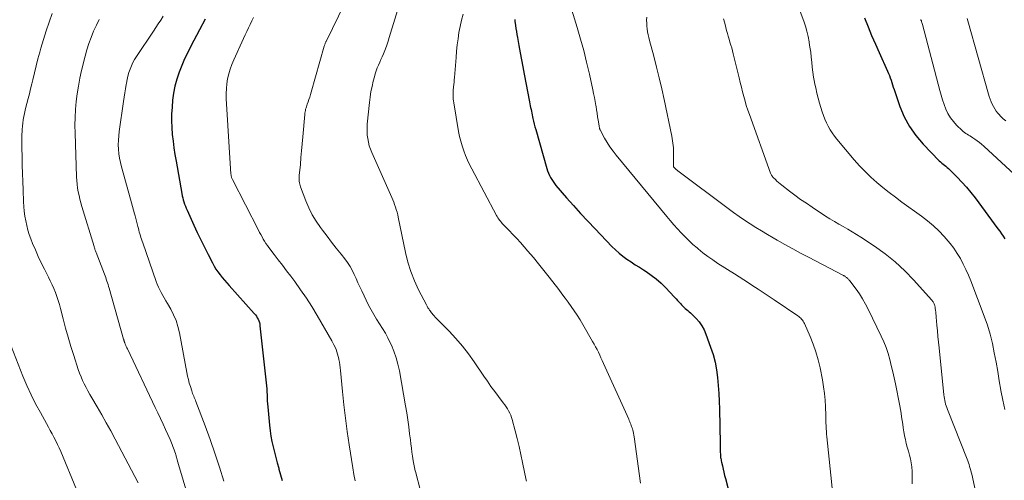
# Model space of a CAD drawing. Units: feet. Extents: x 1904996 to 1910040, y 519993 to 525000.
# Drawn here: x 1906257 to 1906421, y 520271 to 520348 of the extents above; entities that cross this region are included whole.
import ezdxf

# ---------------------------------------------------------------- set-up
doc = ezdxf.new("R2010")
doc.units = ezdxf.units.FT
doc.header["$LTSCALE"] = 100
doc.header["$MEASUREMENT"] = 0
doc.layers.add('CONTOUR INDEX', color=32, linetype='Continuous', lineweight=25)
doc.layers.add('CONTOUR INTERMEDIATE', color=40, linetype='Continuous', lineweight=15)

msp = doc.modelspace()

# ---------------------------------------------------------------- linework, layer by layer
at = {"layer": 'CONTOUR INDEX', "flags": 128}
for points, elevation in [([(1906287.7, 520347.77), (1906286.77, 520346.01), (1906285.34, 520343.31), (1906284.8, 520342.24)], 940), ([(1906339.14, 520347.74), (1906339.15, 520347.61), (1906339.16, 520347.47), (1906339.27, 520346.74), (1906339.35, 520346.24), (1906339.43, 520345.75), (1906339.51, 520345.25), (1906339.6, 520344.75), (1906339.83, 520343.38), (1906340.04, 520342.2), (1906340.25, 520341.02), (1906340.47, 520339.84), (1906340.7, 520338.66), (1906341.61, 520334.02), (1906341.67, 520333.71), (1906341.73, 520333.4), (1906341.79, 520333.09), (1906341.86, 520332.78), (1906341.92, 520332.47), (1906341.98, 520332.17), (1906342.05, 520331.86), (1906342.12, 520331.55), (1906342.18, 520331.26), (1906342.29, 520330.8), (1906342.4, 520330.35), (1906342.51, 520329.9), (1906342.64, 520329.46), (1906344.5, 520322.93), (1906344.62, 520322.55), (1906344.76, 520322.17), (1906344.92, 520321.81), (1906345.1, 520321.45), (1906345.3, 520321.11), (1906345.51, 520320.77), (1906345.75, 520320.45), (1906346, 520320.14), (1906347.77, 520318.1), (1906348.93, 520316.78), (1906350.1, 520315.47), (1906351.3, 520314.19), (1906352.5, 520312.91), (1906355.28, 520310), (1906355.87, 520309.42), (1906356.48, 520308.87), (1906357.13, 520308.36), (1906357.8, 520307.88), (1906358.49, 520307.42), (1906359.18, 520306.97), (1906359.88, 520306.53), (1906360.57, 520306.09), (1906360.97, 520305.84), (1906361.84, 520305.25), (1906362.68, 520304.61), (1906363.47, 520303.91), (1906364.22, 520303.17), (1906365.69, 520301.59), (1906365.95, 520301.3), (1906366.21, 520301.02), (1906366.47, 520300.73), (1906366.73, 520300.45), (1906366.85, 520300.31), (1906367.05, 520300.1), (1906367.26, 520299.89), (1906367.48, 520299.7), (1906367.71, 520299.52), (1906367.93, 520299.33), (1906368.16, 520299.14), (1906368.37, 520298.95), (1906368.58, 520298.74), (1906369.28, 520298.03), (1906369.79, 520297.44), (1906370.24, 520296.82), (1906370.61, 520296.14), (1906370.92, 520295.42), (1906371.7, 520293.28), (1906372.1, 520292.03), (1906372.44, 520290.77), (1906372.69, 520289.49), (1906372.87, 520288.19), (1906372.98, 520286.88), (1906373.08, 520285.57), (1906373.14, 520284.26), (1906373.18, 520282.95), (1906373.28, 520277.25), (1906373.28, 520276.93), (1906373.29, 520276.61), (1906373.3, 520276.3), (1906373.31, 520275.98), (1906373.31, 520275.74), (1906373.32, 520275.54), (1906373.33, 520275.34), (1906373.35, 520275.14), (1906373.37, 520274.94), (1906373.4, 520274.74), (1906373.43, 520274.54), (1906373.46, 520274.35), (1906373.51, 520274.15), (1906373.65, 520273.51), (1906373.77, 520272.99), (1906373.9, 520272.47), (1906374.02, 520271.95), (1906374.16, 520271.44), (1906376.6, 520262.02)], 920), ([(1906397.26, 520347.98), (1906397.86, 520346.53), (1906398.46, 520345.08), (1906399.08, 520343.65), (1906399.72, 520342.22), (1906401.11, 520339.14), (1906401.27, 520338.77), (1906401.42, 520338.4), (1906401.55, 520338.02), (1906401.68, 520337.63), (1906401.8, 520337.25), (1906401.92, 520336.86), (1906402.05, 520336.48), (1906402.18, 520336.09), (1906403.16, 520333.29), (1906403.89, 520331.57), (1906404.76, 520329.94), (1906405.83, 520328.43), (1906407.03, 520327), (1906409.69, 520324.25), (1906409.9, 520324.05), (1906410.12, 520323.85), (1906410.34, 520323.67), (1906410.58, 520323.5), (1906410.81, 520323.32), (1906411.04, 520323.14), (1906411.26, 520322.95), (1906411.47, 520322.75), (1906412.67, 520321.53), (1906413.46, 520320.7), (1906414.22, 520319.85), (1906414.95, 520318.97), (1906415.65, 520318.07), (1906419.45, 520312.95), (1906419.75, 520312.54), (1906420.04, 520312.12), (1906420.33, 520311.7), (1906420.62, 520311.28)], 900), ([(1906284.8, 520342.24), (1906284.29, 520341.16), (1906283.81, 520340.06), (1906283.36, 520338.95), (1906282.99, 520337.82), (1906282.67, 520336.67), (1906282.45, 520335.5), (1906282.3, 520334.32), (1906282.2, 520333.14), (1906282.13, 520332.01), (1906282.11, 520330.89), (1906282.15, 520329.76), (1906282.23, 520328.63), (1906282.36, 520327.51), (1906282.51, 520326.39), (1906282.68, 520325.27), (1906282.86, 520324.15), (1906283.83, 520318.79), (1906283.9, 520318.44), (1906283.98, 520318.09), (1906284.07, 520317.74), (1906284.17, 520317.39), (1906284.29, 520317.05), (1906284.41, 520316.71), (1906284.55, 520316.37), (1906284.69, 520316.04), (1906285.82, 520313.55), (1906286.39, 520312.31), (1906286.97, 520311.08), (1906287.58, 520309.86), (1906288.19, 520308.64), (1906288.91, 520307.25), (1906289.19, 520306.74), (1906289.5, 520306.25), (1906289.83, 520305.77), (1906290.17, 520305.3), (1906290.54, 520304.85), (1906290.91, 520304.4), (1906291.29, 520303.95), (1906291.68, 520303.51), (1906295.87, 520298.85), (1906296.05, 520298.63), (1906296.22, 520298.4), (1906296.37, 520298.16), (1906296.5, 520297.91), (1906296.61, 520297.64), (1906296.71, 520297.38), (1906296.77, 520297.1), (1906296.81, 520296.82), (1906297.84, 520287.33), (1906297.89, 520286.84), (1906297.93, 520286.34), (1906297.96, 520285.84), (1906297.98, 520285.34), (1906298, 520284.84), (1906298.03, 520284.34), (1906298.07, 520283.84), (1906298.11, 520283.34), (1906298.39, 520280.27), (1906298.5, 520279.36), (1906298.63, 520278.46), (1906298.8, 520277.56), (1906299, 520276.67), (1906299.22, 520275.78), (1906299.45, 520274.9), (1906299.69, 520274.02), (1906299.93, 520273.13), (1906299.97, 520272.99), (1906300.23, 520272.04), (1906300.48, 520271.09)], 940)]:
    msp.add_lwpolyline(points, dxfattribs=dict(at, elevation=elevation))
at = {"layer": 'CONTOUR INTERMEDIATE', "flags": 128}
for points, elevation in [([(1906320.39, 520351.6), (1906318.3, 520344.72), (1906318.1, 520344.1), (1906317.89, 520343.48), (1906317.67, 520342.87), (1906317.43, 520342.27), (1906317.32, 520342.01), (1906317.12, 520341.54), (1906316.92, 520341.07), (1906316.72, 520340.61), (1906316.51, 520340.14), (1906316.31, 520339.67), (1906316.13, 520339.19), (1906315.98, 520338.71), (1906315.84, 520338.22), (1906315.64, 520337.47), (1906315.44, 520336.6), (1906315.26, 520335.73), (1906315.12, 520334.84), (1906315.01, 520333.95), (1906314.65, 520330.31), (1906314.61, 520329.71), (1906314.61, 520329.11), (1906314.65, 520328.51), (1906314.71, 520327.92), (1906314.83, 520327.33), (1906314.97, 520326.75), (1906315.16, 520326.18), (1906315.38, 520325.63), (1906318.7, 520318.16), (1906318.87, 520317.76), (1906319.04, 520317.35), (1906319.19, 520316.95), (1906319.34, 520316.53), (1906319.47, 520316.12), (1906319.59, 520315.7), (1906319.7, 520315.28), (1906319.79, 520314.85), (1906320.98, 520309), (1906321.38, 520307.39), (1906321.86, 520305.81), (1906322.47, 520304.28), (1906323.17, 520302.77), (1906324.46, 520300.27), (1906324.58, 520300.05), (1906324.71, 520299.82), (1906324.86, 520299.61), (1906325.01, 520299.4), (1906325.09, 520299.29), (1906325.2, 520299.14), (1906325.32, 520298.99), (1906325.44, 520298.84), (1906325.56, 520298.69), (1906325.62, 520298.62), (1906325.78, 520298.44), (1906325.93, 520298.26), (1906326.1, 520298.08), (1906326.26, 520297.91), (1906328.25, 520295.9), (1906329.37, 520294.69), (1906330.45, 520293.45), (1906331.45, 520292.15), (1906332.41, 520290.81), (1906334, 520288.45), (1906334.6, 520287.58), (1906335.2, 520286.72), (1906335.82, 520285.87), (1906336.45, 520285.03), (1906337.25, 520283.98), (1906337.48, 520283.66), (1906337.71, 520283.34), (1906337.93, 520283), (1906338.13, 520282.66), (1906338.32, 520282.31), (1906338.49, 520281.96), (1906338.62, 520281.59), (1906338.74, 520281.21), (1906339.23, 520279.36), (1906339.56, 520278.06), (1906339.88, 520276.74), (1906340.17, 520275.42), (1906340.45, 520274.1), (1906341.04, 520271.16), (1906341.08, 520270.97)], 928), ([(1906347.69, 520352.38), (1906349.52, 520346.39), (1906350.08, 520344.47), (1906350.61, 520342.55), (1906351.1, 520340.61), (1906351.55, 520338.66), (1906352.12, 520336.05), (1906352.26, 520335.4), (1906352.39, 520334.75), (1906352.51, 520334.09), (1906352.63, 520333.44), (1906352.66, 520333.26), (1906352.75, 520332.69), (1906352.85, 520332.13), (1906352.93, 520331.56), (1906353.02, 520331), (1906353.16, 520330.04), (1906353.18, 520329.95), (1906353.19, 520329.87), (1906353.21, 520329.78), (1906353.22, 520329.7), (1906353.24, 520329.62), (1906353.27, 520329.53), (1906353.3, 520329.45), (1906353.34, 520329.38), (1906354.09, 520328.01), (1906354.52, 520327.27), (1906354.98, 520326.54), (1906355.49, 520325.85), (1906356.02, 520325.16), (1906364.41, 520315), (1906365, 520314.31), (1906365.59, 520313.61), (1906366.2, 520312.94), (1906366.81, 520312.26), (1906367.45, 520311.61), (1906368.09, 520310.97), (1906368.76, 520310.35), (1906369.45, 520309.75), (1906369.62, 520309.61), (1906370.42, 520308.96), (1906371.23, 520308.34), (1906372.06, 520307.75), (1906372.91, 520307.19), (1906375.65, 520305.44), (1906376.43, 520304.95), (1906377.2, 520304.45), (1906377.97, 520303.96), (1906378.74, 520303.46), (1906379.61, 520302.89), (1906379.94, 520302.67), (1906380.28, 520302.45), (1906380.61, 520302.23), (1906380.94, 520302), (1906381.27, 520301.77), (1906381.6, 520301.55), (1906381.93, 520301.32), (1906382.26, 520301.1), (1906386.18, 520298.45), (1906386.35, 520298.33), (1906386.52, 520298.19), (1906386.68, 520298.05), (1906386.83, 520297.89), (1906386.97, 520297.73), (1906387.09, 520297.56), (1906387.2, 520297.37), (1906387.3, 520297.18), (1906388.24, 520295.05), (1906388.75, 520293.77), (1906389.21, 520292.47), (1906389.57, 520291.15), (1906389.89, 520289.81), (1906390.28, 520287.8), (1906390.47, 520286.69), (1906390.63, 520285.58), (1906390.72, 520284.46), (1906390.79, 520283.34), (1906390.83, 520281.95), (1906390.84, 520281.51), (1906390.86, 520281.08), (1906390.87, 520280.65), (1906390.89, 520280.21), (1906390.89, 520280.17), (1906390.92, 520279.71), (1906390.94, 520279.25), (1906390.98, 520278.8), (1906391.03, 520278.34), (1906391.69, 520272), (1906391.92, 520269.82)], 916), ([(1906310.92, 520350.43), (1906307.81, 520344.09), (1906307.76, 520343.99), (1906307.71, 520343.89), (1906307.67, 520343.79), (1906307.63, 520343.69), (1906307.59, 520343.59), (1906307.56, 520343.48), (1906307.52, 520343.38), (1906307.49, 520343.27), (1906305.33, 520335.65), (1906305.21, 520335.24), (1906305.09, 520334.83), (1906304.95, 520334.43), (1906304.81, 520334.03), (1906304.67, 520333.65), (1906304.6, 520333.44), (1906304.53, 520333.23), (1906304.46, 520333.02), (1906304.4, 520332.81), (1906304.35, 520332.59), (1906304.3, 520332.38), (1906304.27, 520332.16), (1906304.24, 520331.94), (1906303.92, 520328.22), (1906303.83, 520327.07), (1906303.73, 520325.92), (1906303.62, 520324.77), (1906303.52, 520323.62), (1906303.35, 520321.81), (1906303.34, 520321.57), (1906303.33, 520321.32), (1906303.33, 520321.08), (1906303.35, 520320.83), (1906303.38, 520320.59), (1906303.42, 520320.35), (1906303.49, 520320.12), (1906303.56, 520319.89), (1906304.45, 520317.56), (1906304.95, 520316.4), (1906305.5, 520315.28), (1906306.15, 520314.21), (1906306.86, 520313.17), (1906307.19, 520312.73), (1906307.95, 520311.72), (1906308.72, 520310.71), (1906309.5, 520309.71), (1906310.29, 520308.72), (1906310.93, 520307.92), (1906311.38, 520307.32), (1906311.79, 520306.69), (1906312.15, 520306.03), (1906312.47, 520305.35), (1906312.77, 520304.66), (1906313.08, 520303.97), (1906313.4, 520303.29), (1906313.72, 520302.6), (1906314.87, 520300.26), (1906315.28, 520299.46), (1906315.72, 520298.67), (1906316.19, 520297.9), (1906316.69, 520297.14), (1906317.18, 520296.38), (1906317.65, 520295.61), (1906318.07, 520294.81), (1906318.47, 520294), (1906318.65, 520293.6), (1906319.08, 520292.57), (1906319.45, 520291.51), (1906319.74, 520290.44), (1906319.98, 520289.34), (1906321, 520283.53), (1906321.2, 520282.36), (1906321.38, 520281.19), (1906321.54, 520280.02), (1906321.68, 520278.84), (1906321.8, 520277.84), (1906321.88, 520277.16), (1906321.97, 520276.49), (1906322.06, 520275.82), (1906322.16, 520275.15), (1906322.28, 520274.36), (1906322.32, 520274.08), (1906322.37, 520273.8), (1906322.43, 520273.53), (1906322.49, 520273.25), (1906322.55, 520272.98), (1906322.62, 520272.71), (1906322.69, 520272.44), (1906322.76, 520272.16), (1906324.01, 520267.49)], 932), ([(1906262.28, 520348.73), (1906261.77, 520347.3), (1906261.28, 520345.86), (1906260.83, 520344.41), (1906260.41, 520342.95), (1906260.23, 520342.31), (1906259.92, 520341.16), (1906259.62, 520340.01), (1906259.33, 520338.86), (1906259.05, 520337.7), (1906258.89, 520337.04), (1906258.69, 520336.22), (1906258.49, 520335.39), (1906258.28, 520334.57), (1906258.07, 520333.75), (1906257.91, 520333.15), (1906257.78, 520332.63), (1906257.67, 520332.1), (1906257.56, 520331.58), (1906257.46, 520331.05), (1906257.39, 520330.52), (1906257.33, 520329.99), (1906257.29, 520329.46), (1906257.27, 520328.92), (1906257.26, 520328.8), (1906257.25, 520328.21), (1906257.25, 520327.61), (1906257.25, 520327.01), (1906257.25, 520326.41), (1906257.28, 520324.87), (1906257.3, 520323.51), (1906257.33, 520322.14), (1906257.38, 520320.78), (1906257.43, 520319.41), (1906257.52, 520317.41), (1906257.57, 520316.62), (1906257.64, 520315.84), (1906257.75, 520315.05), (1906257.88, 520314.27), (1906258.05, 520313.5), (1906258.24, 520312.73), (1906258.48, 520311.98), (1906258.75, 520311.24), (1906259.03, 520310.51), (1906259.48, 520309.41), (1906259.95, 520308.33), (1906260.46, 520307.26), (1906260.99, 520306.2), (1906261.66, 520304.89), (1906261.97, 520304.27), (1906262.27, 520303.64), (1906262.54, 520303), (1906262.81, 520302.35), (1906263.05, 520301.7), (1906263.27, 520301.04), (1906263.47, 520300.37), (1906263.65, 520299.7), (1906264.1, 520297.97), (1906264.51, 520296.43), (1906264.93, 520294.9), (1906265.39, 520293.38), (1906265.87, 520291.86), (1906266.62, 520289.56), (1906266.83, 520288.94), (1906267.07, 520288.33), (1906267.33, 520287.74), (1906267.6, 520287.14), (1906267.9, 520286.56), (1906268.21, 520285.98), (1906268.53, 520285.41), (1906268.85, 520284.85), (1906269.75, 520283.34), (1906270.52, 520282.01), (1906271.27, 520280.68), (1906272.01, 520279.33), (1906272.73, 520277.98), (1906276.56, 520270.68)], 952), ([(1906280.72, 520348.28), (1906280.32, 520347.64), (1906279.91, 520347.01), (1906279.5, 520346.39), (1906279.09, 520345.76), (1906276.29, 520341.6)], 944), ([(1906330.57, 520348.62), (1906330.29, 520347.61), (1906330.07, 520346.59), (1906329.88, 520345.57), (1906329.73, 520344.54), (1906329.59, 520343.5), (1906329.48, 520342.46), (1906329.39, 520341.42), (1906329.14, 520338.09), (1906329.11, 520337.7), (1906329.07, 520337.31), (1906329.03, 520336.93), (1906328.99, 520336.54), (1906328.97, 520336.39), (1906328.94, 520336.08), (1906328.92, 520335.77), (1906328.9, 520335.45), (1906328.9, 520335.14), (1906328.91, 520334.82), (1906328.93, 520334.51), (1906328.96, 520334.2), (1906329.01, 520333.89), (1906329.83, 520329.11), (1906329.99, 520328.3), (1906330.18, 520327.49), (1906330.41, 520326.7), (1906330.67, 520325.91), (1906330.96, 520325.14), (1906331.28, 520324.37), (1906331.63, 520323.62), (1906332.01, 520322.88), (1906336.11, 520315.17), (1906336.23, 520314.96), (1906336.35, 520314.76), (1906336.48, 520314.56), (1906336.62, 520314.37), (1906336.77, 520314.19), (1906336.93, 520314), (1906337.08, 520313.83), (1906337.25, 520313.66), (1906338.21, 520312.67), (1906338.86, 520312), (1906339.49, 520311.32), (1906340.11, 520310.63), (1906340.73, 520309.94), (1906341.33, 520309.23), (1906342.24, 520308.17), (1906343.12, 520307.09), (1906343.99, 520306), (1906344.85, 520304.91), (1906346.45, 520302.82), (1906346.98, 520302.12), (1906347.51, 520301.41), (1906348.03, 520300.71), (1906348.55, 520300), (1906349.05, 520299.28), (1906349.54, 520298.55), (1906350, 520297.8), (1906350.45, 520297.05), (1906352.09, 520294.22), (1906352.34, 520293.77), (1906352.59, 520293.32), (1906352.82, 520292.87), (1906353.05, 520292.41), (1906353.27, 520291.95), (1906353.48, 520291.49), (1906353.7, 520291.02), (1906353.91, 520290.56), (1906358.09, 520281.26), (1906358.17, 520281.06), (1906358.26, 520280.86), (1906358.35, 520280.66), (1906358.43, 520280.46), (1906358.51, 520280.26), (1906358.58, 520280.06), (1906358.65, 520279.85), (1906358.71, 520279.65), (1906358.75, 520279.5), (1906358.83, 520279.22), (1906358.89, 520278.94), (1906358.95, 520278.65), (1906358.99, 520278.36), (1906360.07, 520270.65)], 924), ([(1906361.08, 520348.09), (1906361.07, 520347.6), (1906361.08, 520347.12), (1906361.11, 520346.64), (1906361.16, 520346.15), (1906361.23, 520345.67), (1906361.32, 520345.19), (1906361.42, 520344.72), (1906361.54, 520344.25), (1906362.25, 520341.61), (1906362.72, 520339.81), (1906363.17, 520338.02), (1906363.58, 520336.21), (1906363.97, 520334.4), (1906365.24, 520328.31), (1906365.31, 520327.93), (1906365.38, 520327.56), (1906365.43, 520327.18), (1906365.47, 520326.8), (1906365.51, 520326.42), (1906365.53, 520326.04), (1906365.54, 520325.66), (1906365.55, 520325.28), (1906365.53, 520323.3), (1906365.56, 520323.23), (1906365.7, 520323.08), (1906365.76, 520323.01), (1906365.83, 520322.93), (1906365.9, 520322.87), (1906365.97, 520322.8), (1906366.04, 520322.73), (1906366.12, 520322.67), (1906366.19, 520322.61), (1906366.27, 520322.55), (1906374.62, 520316.31), (1906375.52, 520315.65), (1906376.43, 520315), (1906377.36, 520314.37), (1906378.29, 520313.75), (1906379.23, 520313.15), (1906380.18, 520312.57), (1906381.14, 520311.99), (1906382.11, 520311.43), (1906382.75, 520311.06), (1906384.04, 520310.33), (1906385.34, 520309.61), (1906386.65, 520308.91), (1906387.97, 520308.21), (1906393.76, 520305.19), (1906393.85, 520305.14), (1906393.94, 520305.09), (1906394.03, 520305.04), (1906394.12, 520304.98), (1906394.2, 520304.92), (1906394.28, 520304.86), (1906394.36, 520304.79), (1906394.44, 520304.72), (1906394.48, 520304.68), (1906394.57, 520304.58), (1906394.66, 520304.48), (1906394.75, 520304.37), (1906394.83, 520304.27), (1906395.87, 520302.91), (1906396.44, 520302.11), (1906396.97, 520301.28), (1906397.46, 520300.43), (1906397.91, 520299.56), (1906400.06, 520295.1), (1906400.48, 520294.15), (1906400.86, 520293.18), (1906401.19, 520292.2), (1906401.48, 520291.2), (1906401.73, 520290.19), (1906401.98, 520289.17), (1906402.2, 520288.16), (1906402.41, 520287.14), (1906403.13, 520283.52), (1906403.25, 520282.91), (1906403.36, 520282.29), (1906403.45, 520281.67), (1906403.54, 520281.06), (1906403.63, 520280.44), (1906403.72, 520279.82), (1906403.82, 520279.2), (1906403.93, 520278.59), (1906403.94, 520278.53), (1906404.07, 520277.89), (1906404.22, 520277.25), (1906404.39, 520276.62), (1906404.57, 520275.99), (1906404.58, 520275.96), (1906404.76, 520275.32), (1906404.91, 520274.67), (1906405.03, 520274.01), (1906405.12, 520273.35), (1906405.12, 520273.31), (1906405.17, 520272.62), (1906405.21, 520271.93), (1906405.21, 520271.25), (1906405.19, 520270.56)], 912), ([(1906386.6, 520349.06), (1906387.17, 520347.45), (1906387.45, 520346.61), (1906387.69, 520345.76), (1906387.89, 520344.9), (1906388.06, 520344.03), (1906388.08, 520343.93), (1906388.21, 520343.1), (1906388.33, 520342.28), (1906388.42, 520341.44), (1906388.5, 520340.61), (1906388.58, 520339.78), (1906388.68, 520338.95), (1906388.81, 520338.12), (1906388.96, 520337.3), (1906388.98, 520337.21), (1906389.16, 520336.35), (1906389.36, 520335.5), (1906389.58, 520334.64), (1906389.82, 520333.8), (1906390.25, 520332.37), (1906390.45, 520331.76), (1906390.68, 520331.15), (1906390.94, 520330.55), (1906391.23, 520329.97), (1906391.55, 520329.41), (1906391.9, 520328.86), (1906392.28, 520328.33), (1906392.68, 520327.82), (1906395.57, 520324.4), (1906396.45, 520323.41), (1906397.37, 520322.45), (1906398.32, 520321.54), (1906399.31, 520320.65), (1906400.33, 520319.8), (1906401.37, 520318.97), (1906402.42, 520318.17), (1906403.49, 520317.38), (1906406.76, 520315.04), (1906407.77, 520314.26), (1906408.74, 520313.45), (1906409.65, 520312.57), (1906410.53, 520311.66), (1906410.87, 520311.28), (1906411.53, 520310.5), (1906412.14, 520309.7), (1906412.7, 520308.85), (1906413.22, 520307.98), (1906413.69, 520307.08), (1906414.13, 520306.17), (1906414.54, 520305.24), (1906414.92, 520304.3), (1906417.17, 520298.4), (1906417.69, 520296.91), (1906418.15, 520295.41), (1906418.53, 520293.88), (1906418.85, 520292.34), (1906419.13, 520290.79), (1906419.41, 520289.23), (1906419.67, 520287.68), (1906419.94, 520286.12), (1906419.95, 520286.05), (1906420.25, 520284.46), (1906420.59, 520282.89)], 904), ([(1906270.09, 520347.75), (1906269.62, 520346.76), (1906269.16, 520345.76), (1906268.74, 520344.74), (1906268.37, 520343.71), (1906268.04, 520342.66), (1906267.75, 520341.61), (1906267.17, 520339.23), (1906266.89, 520337.95), (1906266.64, 520336.66), (1906266.44, 520335.37), (1906266.27, 520334.07), (1906266.16, 520332.76), (1906266.08, 520331.45), (1906266.06, 520330.15), (1906266.08, 520328.83), (1906266.33, 520321.59), (1906266.37, 520320.96), (1906266.43, 520320.33), (1906266.51, 520319.7), (1906266.62, 520319.08), (1906266.75, 520318.46), (1906266.89, 520317.84), (1906267.05, 520317.23), (1906267.23, 520316.62), (1906269.23, 520310.01), (1906269.27, 520309.88), (1906269.31, 520309.75), (1906269.35, 520309.63), (1906269.39, 520309.5), (1906269.44, 520309.37), (1906269.48, 520309.25), (1906269.53, 520309.13), (1906269.57, 520309), (1906270.96, 520305.41), (1906271.06, 520305.12), (1906271.17, 520304.83), (1906271.27, 520304.54), (1906271.37, 520304.24), (1906271.47, 520303.95), (1906271.56, 520303.65), (1906271.65, 520303.36), (1906271.74, 520303.06), (1906274.14, 520294.6), (1906274.16, 520294.53), (1906274.18, 520294.45), (1906274.21, 520294.37), (1906274.23, 520294.29), (1906274.25, 520294.21), (1906274.28, 520294.13), (1906274.31, 520294.05), (1906274.34, 520293.98), (1906274.43, 520293.74), (1906274.52, 520293.54), (1906274.6, 520293.34), (1906274.69, 520293.15), (1906274.78, 520292.96), (1906279.42, 520283.25), (1906279.85, 520282.33), (1906280.29, 520281.41), (1906280.71, 520280.48), (1906281.13, 520279.56), (1906281.86, 520277.93), (1906281.99, 520277.64), (1906282.11, 520277.35), (1906282.23, 520277.05), (1906282.34, 520276.76), (1906282.45, 520276.46), (1906282.55, 520276.17), (1906282.65, 520275.87), (1906282.75, 520275.57), (1906282.81, 520275.36)], 948), ([(1906295.74, 520348.05), (1906295.46, 520347.48), (1906295.18, 520346.9), (1906294.91, 520346.32), (1906294.64, 520345.74), (1906294.37, 520345.16), (1906294.1, 520344.57), (1906292.46, 520341), (1906292.15, 520340.24), (1906291.86, 520339.46), (1906291.63, 520338.67), (1906291.44, 520337.86), (1906291.31, 520337.05), (1906291.22, 520336.23), (1906291.2, 520335.4), (1906291.21, 520334.57), (1906291.99, 520321.99), (1906292, 520321.88), (1906292.02, 520321.77), (1906292.04, 520321.66), (1906292.07, 520321.56), (1906292.1, 520321.45), (1906292.14, 520321.35), (1906292.18, 520321.25), (1906292.23, 520321.15), (1906296.55, 520312.71), (1906296.75, 520312.33), (1906296.95, 520311.96), (1906297.15, 520311.59), (1906297.36, 520311.22), (1906297.58, 520310.86), (1906297.81, 520310.5), (1906298.05, 520310.16), (1906298.3, 520309.81), (1906299.17, 520308.68), (1906299.86, 520307.77), (1906300.55, 520306.86), (1906301.23, 520305.95), (1906301.92, 520305.04), (1906302.58, 520304.17), (1906303.56, 520302.8), (1906304.52, 520301.41), (1906305.42, 520299.99), (1906306.29, 520298.54), (1906308.73, 520294.33), (1906308.93, 520293.98), (1906309.11, 520293.62), (1906309.28, 520293.25), (1906309.45, 520292.88), (1906309.59, 520292.5), (1906309.72, 520292.12), (1906309.82, 520291.73), (1906309.9, 520291.34), (1906309.93, 520291.22), (1906310, 520290.76), (1906310.08, 520290.31), (1906310.13, 520289.84), (1906310.19, 520289.38), (1906310.53, 520285.87), (1906310.76, 520283.65), (1906311.03, 520281.43), (1906311.32, 520279.22), (1906311.65, 520277.01), (1906312.24, 520273.17), (1906312.42, 520272.1), (1906312.62, 520271.04)], 936), ([(1906373.87, 520347.82), (1906374.04, 520347.09), (1906374.22, 520346.37), (1906374.34, 520345.9), (1906374.48, 520345.41), (1906374.62, 520344.93), (1906374.76, 520344.44), (1906374.91, 520343.96), (1906375.06, 520343.48), (1906375.21, 520343), (1906375.34, 520342.52), (1906375.47, 520342.03), (1906376.45, 520338.02), (1906376.64, 520337.25), (1906376.83, 520336.48), (1906377.02, 520335.71), (1906377.21, 520334.94), (1906377.42, 520334.17), (1906377.63, 520333.41), (1906377.88, 520332.65), (1906378.14, 520331.91), (1906381.68, 520322.16), (1906381.72, 520322.06), (1906381.76, 520321.97), (1906381.8, 520321.87), (1906381.85, 520321.78), (1906381.91, 520321.7), (1906381.97, 520321.61), (1906382.04, 520321.53), (1906382.11, 520321.46), (1906382.46, 520321.11), (1906382.71, 520320.87), (1906382.97, 520320.63), (1906383.24, 520320.41), (1906383.51, 520320.19), (1906384.79, 520319.21), (1906385.72, 520318.51), (1906386.66, 520317.83), (1906387.61, 520317.17), (1906388.57, 520316.53), (1906390.82, 520315.06), (1906391.54, 520314.6), (1906392.27, 520314.15), (1906393, 520313.71), (1906393.75, 520313.29), (1906394.49, 520312.87), (1906395.22, 520312.44), (1906395.95, 520311.99), (1906396.67, 520311.53), (1906398.91, 520310.06), (1906400.69, 520308.79), (1906402.39, 520307.44), (1906403.98, 520305.96), (1906405.5, 520304.39), (1906408.43, 520301.11), (1906408.51, 520301.01), (1906408.59, 520300.91), (1906408.66, 520300.8), (1906408.73, 520300.68), (1906408.79, 520300.56), (1906408.85, 520300.44), (1906408.89, 520300.32), (1906408.94, 520300.2), (1906408.97, 520300.08), (1906409, 520299.95), (1906409.02, 520299.82), (1906409.04, 520299.7), (1906409.08, 520299.38), (1906409.11, 520299.09), (1906409.13, 520298.8), (1906409.16, 520298.51), (1906409.19, 520298.22), (1906409.3, 520296.92), (1906409.38, 520295.98), (1906409.47, 520295.04), (1906409.56, 520294.1), (1906409.66, 520293.16), (1906410.46, 520285.31), (1906410.5, 520285.01), (1906410.55, 520284.7), (1906410.61, 520284.4), (1906410.67, 520284.09), (1906410.75, 520283.79), (1906410.84, 520283.5), (1906410.94, 520283.2), (1906411.05, 520282.91), (1906414.31, 520274.65), (1906414.42, 520274.35), (1906414.54, 520274.04), (1906414.65, 520273.73), (1906414.75, 520273.42), (1906414.85, 520273.1), (1906414.94, 520272.78), (1906415.02, 520272.47), (1906415.1, 520272.15), (1906417.18, 520262.65)], 908), ([(1906406.64, 520347.7), (1906406.66, 520347.64), (1906406.72, 520347.48), (1906406.77, 520347.34), (1906406.81, 520347.21), (1906406.85, 520347.07), (1906406.89, 520346.92), (1906409.77, 520335.94), (1906409.99, 520335.15), (1906410.23, 520334.37), (1906410.51, 520333.59), (1906410.8, 520332.82), (1906411.15, 520332.09), (1906411.55, 520331.39), (1906412.04, 520330.75), (1906412.59, 520330.15), (1906413.48, 520329.28), (1906413.68, 520329.1), (1906413.88, 520328.93), (1906414.11, 520328.78), (1906414.34, 520328.64), (1906414.57, 520328.51), (1906414.8, 520328.37), (1906415.03, 520328.23), (1906415.26, 520328.08), (1906415.6, 520327.85), (1906415.99, 520327.58), (1906416.37, 520327.3), (1906416.73, 520326.99), (1906417.09, 520326.68), (1906422.23, 520321.94)], 896), ([(1906414.33, 520347.92), (1906414.47, 520347.5), (1906417.88, 520335.33), (1906418.01, 520334.9), (1906418.15, 520334.47), (1906418.31, 520334.06), (1906418.49, 520333.65), (1906418.69, 520333.25), (1906418.92, 520332.87), (1906419.17, 520332.5), (1906419.45, 520332.16), (1906419.58, 520332.01), (1906419.95, 520331.62), (1906420.34, 520331.23), (1906420.74, 520330.87)], 892), ([(1906276.29, 520341.6), (1906275.98, 520341.09), (1906275.69, 520340.57), (1906275.44, 520340.02), (1906275.22, 520339.46), (1906275.03, 520338.89), (1906274.87, 520338.31), (1906274.73, 520337.73), (1906274.62, 520337.14), (1906274.59, 520336.92), (1906274.47, 520336.22), (1906274.36, 520335.52), (1906274.25, 520334.81), (1906274.15, 520334.11), (1906273.42, 520329.13), (1906273.34, 520328.39), (1906273.28, 520327.65), (1906273.27, 520326.9), (1906273.3, 520326.16), (1906273.37, 520325.41), (1906273.47, 520324.68), (1906273.62, 520323.95), (1906273.79, 520323.22), (1906275.27, 520317.88), (1906275.44, 520317.27), (1906275.61, 520316.65), (1906275.78, 520316.04), (1906275.96, 520315.43), (1906276.05, 520315.11), (1906276.17, 520314.66), (1906276.29, 520314.2), (1906276.41, 520313.75), (1906276.53, 520313.29), (1906276.61, 520312.98), (1906276.68, 520312.68), (1906276.76, 520312.38), (1906276.85, 520312.08), (1906276.94, 520311.79), (1906277.03, 520311.49), (1906277.13, 520311.2), (1906277.23, 520310.9), (1906277.33, 520310.61), (1906279.57, 520304.18), (1906279.75, 520303.71), (1906279.95, 520303.23), (1906280.17, 520302.77), (1906280.41, 520302.32), (1906280.66, 520301.87), (1906280.91, 520301.43), (1906281.16, 520300.98), (1906281.42, 520300.54), (1906281.97, 520299.58), (1906282.44, 520298.64), (1906282.86, 520297.67), (1906283.17, 520296.67), (1906283.42, 520295.64), (1906284.66, 520289.05), (1906284.78, 520288.46), (1906284.91, 520287.87), (1906285.07, 520287.29), (1906285.24, 520286.71), (1906285.46, 520286.02), (1906285.54, 520285.79), (1906285.62, 520285.56), (1906285.71, 520285.34), (1906285.81, 520285.12), (1906285.9, 520284.9), (1906286, 520284.68), (1906286.09, 520284.46), (1906286.17, 520284.23), (1906287.7, 520280.16), (1906288.52, 520277.89), (1906289.32, 520275.61), (1906290.07, 520273.31), (1906290.79, 520271)], 944), ([(1906254.69, 520295.41), (1906257.42, 520288.46), (1906258.07, 520286.9), (1906258.76, 520285.36), (1906259.51, 520283.86), (1906260.31, 520282.37), (1906261.32, 520280.56), (1906261.64, 520279.98), (1906261.96, 520279.41), (1906262.27, 520278.84), (1906262.58, 520278.27), (1906262.88, 520277.69), (1906263.16, 520277.1), (1906263.44, 520276.51), (1906263.7, 520275.91), (1906266.34, 520269.59)], 956), ([(1906282.81, 520275.36), (1906282.93, 520274.95), (1906283.05, 520274.55), (1906283.17, 520274.14), (1906283.29, 520273.73), (1906284.81, 520268.52)], 948)]:
    msp.add_lwpolyline(points, dxfattribs=dict(at, elevation=elevation))

doc.saveas('drawing.dxf')
